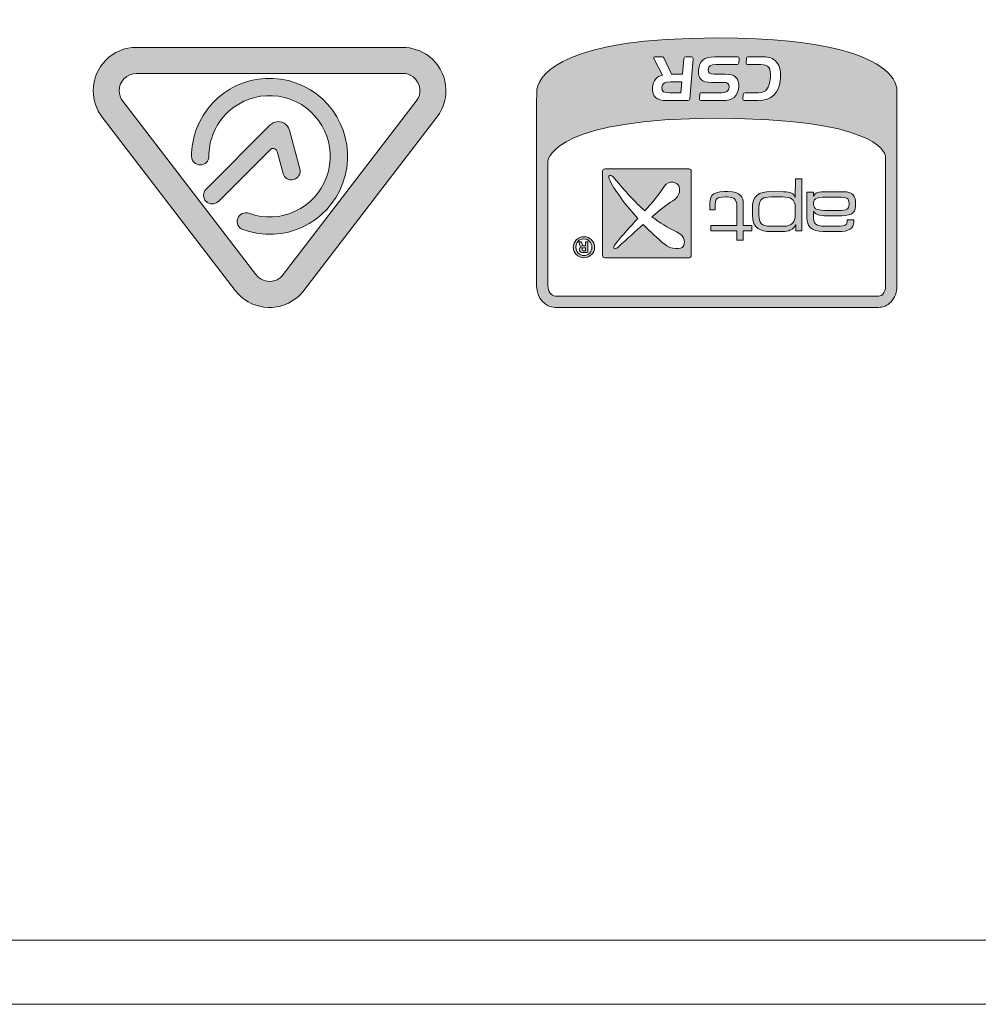
# Model space of a CAD drawing. Extents: x 1106 to 4613, y -37 to 1160.
# Drawn here: x 1473 to 1503, y 736 to 766 of the extents above; entities that cross this region are included whole.
import ezdxf

# ---------------------------------------------------------------- set-up
doc = ezdxf.new("R2010")
doc.units = 0
doc.header["$LTSCALE"] = 0.5
doc.layers.add('Rear artwork', color=7, linetype='CONTINUOUS')
doc.layers.add('REAR CH', color=3, linetype='CONTINUOUS', lineweight=13)

msp = doc.modelspace()

# ---------------------------------------------------------------- hatches: boundary and pattern name
at = {"layer": 'Rear artwork'}
h = msp.add_hatch(color=7, dxfattribs=at)
h.dxf.hatch_style = 2
edge = h.paths.add_edge_path()
edge.add_spline(control_points=[(1489.124, 761.375), (1489.124, 761.375), (1489.125, 761.375), (1489.125, 761.375), (1489.125, 761.375), (1489.125, 757.986), (1489.125, 757.986), (1489.139, 757.615), (1489.397, 757.324), (1489.713, 757.324), (1489.713, 757.324), (1499.807, 757.324), (1499.807, 757.324), (1499.949, 757.324), (1500.086, 757.383), (1500.191, 757.492), (1500.316, 757.62), (1500.383, 757.805), (1500.378, 757.992), (1500.378, 757.992), (1500.378, 762.4), (1500.378, 762.4), (1500.381, 762.924), (1500.383, 763.707), (1500.378, 763.756), (1500.378, 763.756), (1500.378, 764.129), (1500.378, 764.129), (1500.378, 764.169), (1500.367, 764.386), (1500.106, 764.647), (1499.613, 765.145), (1498.286, 765.738), (1494.769, 765.738), (1490.039, 765.738), (1489.247, 764.652), (1489.136, 764.142), (1489.136, 764.142), (1489.135, 764.116), (1489.135, 764.116), (1489.135, 764.116), (1489.124, 763.642), (1489.124, 763.642), (1489.124, 763.642), (1489.125, 761.441), (1489.125, 761.441), (1489.125, 761.441), (1489.124, 761.375), (1489.124, 761.375)], knot_values=[0, 0, 0, 0, 1, 1, 1, 2, 2, 2, 3, 3, 3, 4, 4, 4, 5, 5, 5, 6, 6, 6, 7, 7, 7, 8, 8, 8, 9, 9, 9, 10, 10, 10, 11, 11, 11, 12, 12, 12, 13, 13, 13, 14, 14, 14, 15, 15, 15, 16, 16, 16, 16], degree=3, periodic=1)
edge = h.paths.add_edge_path()
edge.add_spline(control_points=[(1495.582, 763.97), (1495.585, 764), (1495.611, 764.025), (1495.641, 764.025), (1495.641, 764.025), (1496.055, 764.025), (1496.055, 764.025), (1496.297, 764.025), (1496.401, 764.162), (1496.429, 764.501), (1496.455, 764.808), (1496.369, 764.904), (1496.127, 764.904), (1496.127, 764.904), (1496.089, 764.904), (1496.089, 764.904), (1496.089, 764.904), (1495.746, 764.904), (1495.746, 764.904), (1495.746, 764.904), (1495.718, 764.904), (1495.718, 764.904), (1495.688, 764.904), (1495.665, 764.929), (1495.668, 764.959), (1495.668, 764.959), (1495.679, 765.095), (1495.679, 765.095), (1495.682, 765.125), (1495.708, 765.149), (1495.739, 765.149), (1495.739, 765.149), (1495.753, 765.149), (1495.753, 765.149), (1495.753, 765.149), (1496.078, 765.149), (1496.078, 765.149), (1496.078, 765.149), (1496.161, 765.149), (1496.161, 765.149), (1496.327, 765.149), (1496.453, 765.136), (1496.578, 765.029), (1496.71, 764.917), (1496.763, 764.737), (1496.743, 764.49), (1496.702, 764.006), (1496.479, 763.78), (1496.039, 763.78), (1496.039, 763.78), (1495.718, 763.78), (1495.718, 763.78), (1495.718, 763.78), (1495.651, 763.78), (1495.651, 763.78), (1495.651, 763.78), (1495.62, 763.78), (1495.62, 763.78), (1495.59, 763.78), (1495.568, 763.805), (1495.57, 763.835), (1495.57, 763.835), (1495.582, 763.97), (1495.582, 763.97)], knot_values=[0, 0, 0, 0, 1, 1, 1, 2, 2, 2, 3, 3, 3, 4, 4, 4, 5, 5, 5, 6, 6, 6, 7, 7, 7, 8, 8, 8, 9, 9, 9, 10, 10, 10, 11, 11, 11, 12, 12, 12, 13, 13, 13, 14, 14, 14, 15, 15, 15, 16, 16, 16, 17, 17, 17, 18, 18, 18, 19, 19, 19, 20, 20, 20, 21, 21, 21, 21], degree=3, periodic=0)
edge = h.paths.add_edge_path()
edge.add_spline(control_points=[(1494.693, 765.149), (1494.693, 765.149), (1495.405, 765.149), (1495.405, 765.149), (1495.434, 765.149), (1495.457, 765.125), (1495.454, 765.095), (1495.454, 765.095), (1495.443, 764.96), (1495.443, 764.96), (1495.441, 764.93), (1495.414, 764.905), (1495.385, 764.905), (1495.385, 764.905), (1494.773, 764.905), (1494.773, 764.905), (1494.773, 764.905), (1494.723, 764.905), (1494.723, 764.905), (1494.571, 764.905), (1494.497, 764.869), (1494.487, 764.75), (1494.477, 764.629), (1494.538, 764.607), (1494.678, 764.607), (1494.678, 764.607), (1495.017, 764.607), (1495.017, 764.607), (1495.33, 764.607), (1495.463, 764.474), (1495.44, 764.2), (1495.415, 763.902), (1495.251, 763.78), (1494.925, 763.78), (1494.925, 763.78), (1494.765, 763.78), (1494.765, 763.78), (1494.765, 763.78), (1494.686, 763.78), (1494.686, 763.78), (1494.686, 763.78), (1494.359, 763.78), (1494.359, 763.78), (1494.359, 763.78), (1494.292, 763.78), (1494.292, 763.78), (1494.292, 763.78), (1494.261, 763.78), (1494.261, 763.78), (1494.231, 763.78), (1494.208, 763.805), (1494.211, 763.835), (1494.211, 763.835), (1494.221, 763.97), (1494.221, 763.97), (1494.224, 764), (1494.251, 764.026), (1494.281, 764.026), (1494.281, 764.026), (1494.9, 764.026), (1494.9, 764.026), (1495.05, 764.026), (1495.129, 764.078), (1495.139, 764.204), (1495.148, 764.303), (1495.09, 764.352), (1494.971, 764.352), (1494.971, 764.352), (1494.589, 764.352), (1494.589, 764.352), (1494.284, 764.352), (1494.161, 764.453), (1494.185, 764.739), (1494.209, 765.026), (1494.372, 765.148), (1494.693, 765.149)], knot_values=[0, 0, 0, 0, 1, 1, 1, 2, 2, 2, 3, 3, 3, 4, 4, 4, 5, 5, 5, 6, 6, 6, 7, 7, 7, 8, 8, 8, 9, 9, 9, 10, 10, 10, 11, 11, 11, 12, 12, 12, 13, 13, 13, 14, 14, 14, 15, 15, 15, 16, 16, 16, 17, 17, 17, 18, 18, 18, 19, 19, 19, 20, 20, 20, 21, 21, 21, 22, 22, 22, 23, 23, 23, 24, 24, 24, 25, 25, 25, 25], degree=3, periodic=0)
edge = h.paths.add_edge_path()
edge.add_spline(control_points=[(1492.791, 765.101), (1492.778, 765.127), (1492.791, 765.149), (1492.821, 765.149), (1492.821, 765.149), (1493.036, 765.149), (1493.036, 765.149), (1493.066, 765.149), (1493.101, 765.127), (1493.114, 765.1), (1493.114, 765.1), (1493.346, 764.612), (1493.346, 764.612), (1493.346, 764.612), (1493.686, 764.612), (1493.686, 764.612), (1493.686, 764.612), (1493.726, 765.095), (1493.726, 765.095), (1493.73, 765.125), (1493.756, 765.149), (1493.786, 765.149), (1493.786, 765.149), (1493.964, 765.149), (1493.964, 765.149), (1493.994, 765.149), (1494.017, 765.125), (1494.014, 765.095), (1494.014, 765.095), (1493.91, 763.835), (1493.91, 763.835), (1493.907, 763.805), (1493.88, 763.78), (1493.85, 763.78), (1493.85, 763.78), (1493.619, 763.78), (1493.619, 763.78), (1493.619, 763.78), (1493.433, 763.78), (1493.433, 763.78), (1493.433, 763.78), (1493.196, 763.78), (1493.196, 763.78), (1492.871, 763.78), (1492.727, 763.905), (1492.751, 764.192), (1492.769, 764.404), (1492.88, 764.539), (1493.06, 764.577), (1493.06, 764.577), (1492.791, 765.101), (1492.791, 765.101)], knot_values=[0, 0, 0, 0, 1, 1, 1, 2, 2, 2, 3, 3, 3, 4, 4, 4, 5, 5, 5, 6, 6, 6, 7, 7, 7, 8, 8, 8, 9, 9, 9, 10, 10, 10, 11, 11, 11, 12, 12, 12, 13, 13, 13, 14, 14, 14, 15, 15, 15, 16, 16, 16, 17, 17, 17, 17], degree=3, periodic=0)
edge = h.paths.add_edge_path()
edge.add_spline(control_points=[(1489.478, 761.895), (1489.502, 762.038), (1489.858, 763.228), (1494.769, 763.228), (1499.615, 763.228), (1499.995, 762.206), (1500.025, 762.047), (1500.025, 762.047), (1500.025, 761.972), (1500.025, 761.972), (1500.025, 761.972), (1500.025, 757.986), (1500.025, 757.986), (1500.028, 757.889), (1499.996, 757.798), (1499.938, 757.737), (1499.911, 757.71), (1499.866, 757.677), (1499.807, 757.677), (1499.807, 757.677), (1489.713, 757.677), (1489.713, 757.677), (1489.592, 757.677), (1489.484, 757.824), (1489.478, 757.993), (1489.478, 757.993), (1489.478, 761.895), (1489.478, 761.895)], knot_values=[0, 0, 0, 0, 1, 1, 1, 2, 2, 2, 3, 3, 3, 4, 4, 4, 5, 5, 5, 6, 6, 6, 7, 7, 7, 8, 8, 8, 9, 9, 9, 9], degree=3, periodic=0)
h = msp.add_hatch(color=7, dxfattribs=at)
h.dxf.hatch_style = 2
edge = h.paths.add_edge_path()
edge.add_spline(control_points=[(1475.563, 763.267), (1475.563, 763.267), (1479.717, 757.853), (1479.717, 757.853), (1480.172, 757.26), (1481.022, 757.148), (1481.614, 757.603), (1481.708, 757.675), (1481.792, 757.76), (1481.864, 757.853), (1481.864, 757.853), (1486.018, 763.267), (1486.018, 763.267), (1486.473, 763.86), (1486.361, 764.709), (1485.768, 765.164), (1485.531, 765.345), (1485.242, 765.444), (1484.944, 765.444), (1484.944, 765.444), (1476.637, 765.444), (1476.637, 765.444), (1475.89, 765.444), (1475.283, 764.838), (1475.283, 764.091), (1475.283, 763.792), (1475.382, 763.503), (1475.563, 763.267)], knot_values=[0, 0, 0, 0, 0.352778, 0.352778, 0.352778, 0.705556, 0.705556, 0.705556, 1.058333, 1.058333, 1.058333, 1.411111, 1.411111, 1.411111, 1.763889, 1.763889, 1.763889, 2.116667, 2.116667, 2.116667, 2.469444, 2.469444, 2.469444, 2.822222, 2.822222, 2.822222, 3.175, 3.175, 3.175, 3.175], degree=3, periodic=0)
edge.add_line((1475.563, 763.267), (1475.563, 763.267))
edge = h.paths.add_edge_path()
edge.add_spline(control_points=[(1476.637, 764.631), (1476.637, 764.631), (1484.944, 764.631), (1484.944, 764.631), (1485.063, 764.631), (1485.179, 764.593), (1485.274, 764.52), (1485.511, 764.338), (1485.555, 763.998), (1485.373, 763.761), (1485.373, 763.761), (1481.22, 758.348), (1481.22, 758.348), (1481.191, 758.31), (1481.157, 758.277), (1481.12, 758.248), (1480.883, 758.066), (1480.543, 758.111), (1480.362, 758.348), (1480.362, 758.348), (1476.207, 763.761), (1476.207, 763.761), (1476.135, 763.856), (1476.096, 763.971), (1476.096, 764.091), (1476.096, 764.389), (1476.338, 764.631), (1476.637, 764.631)], knot_values=[0, 0, 0, 0, 0.352778, 0.352778, 0.352778, 0.705556, 0.705556, 0.705556, 1.058333, 1.058333, 1.058333, 1.411111, 1.411111, 1.411111, 1.763889, 1.763889, 1.763889, 2.116667, 2.116667, 2.116667, 2.469444, 2.469444, 2.469444, 2.822222, 2.822222, 2.822222, 3.175, 3.175, 3.175, 3.175], degree=3, periodic=0)
edge.add_line((1476.637, 764.631), (1476.637, 764.631))
h = msp.add_hatch(color=7, dxfattribs=at)
h.dxf.hatch_style = 2
edge = h.paths.add_edge_path()
edge.add_spline(control_points=[(1479.958, 759.753), (1481.221, 759.293), (1482.619, 759.944), (1483.08, 761.209), (1483.539, 762.473), (1482.888, 763.871), (1481.624, 764.331), (1480.359, 764.791), (1478.961, 764.14), (1478.502, 762.876), (1478.405, 762.608), (1478.355, 762.326), (1478.355, 762.042), (1478.355, 761.892), (1478.476, 761.772), (1478.625, 761.772), (1478.775, 761.772), (1478.896, 761.892), (1478.896, 762.042), (1478.896, 762.263), (1478.935, 762.482), (1479.01, 762.69), (1479.368, 763.673), (1480.455, 764.181), (1481.438, 763.822), (1482.422, 763.465), (1482.929, 762.377), (1482.571, 761.394), (1482.213, 760.411), (1481.126, 759.904), (1480.142, 760.262), (1480.002, 760.313), (1479.847, 760.24), (1479.796, 760.1), (1479.744, 759.959), (1479.817, 759.804), (1479.958, 759.753)], knot_values=[0, 0, 0, 0, 0.352778, 0.352778, 0.352778, 0.705556, 0.705556, 0.705556, 1.058333, 1.058333, 1.058333, 1.411111, 1.411111, 1.411111, 1.763889, 1.763889, 1.763889, 2.116667, 2.116667, 2.116667, 2.469444, 2.469444, 2.469444, 2.822222, 2.822222, 2.822222, 3.175, 3.175, 3.175, 3.527778, 3.527778, 3.527778, 3.880556, 3.880556, 3.880556, 4.233333, 4.233333, 4.233333, 4.233333], degree=3, periodic=0)
edge.add_line((1479.958, 759.753), (1479.958, 759.753))
h = msp.add_hatch(color=7, dxfattribs=at)
h.dxf.hatch_style = 2
edge = h.paths.add_edge_path()
edge.add_spline(control_points=[(1493.284, 764.024), (1493.284, 764.024), (1493.637, 764.024), (1493.637, 764.024), (1493.637, 764.024), (1493.665, 764.369), (1493.665, 764.369), (1493.665, 764.369), (1493.313, 764.369), (1493.313, 764.369), (1493.142, 764.369), (1493.055, 764.336), (1493.043, 764.196), (1493.032, 764.055), (1493.113, 764.024), (1493.284, 764.024)], knot_values=[0, 0, 0, 0, 1, 1, 1, 2, 2, 2, 3, 3, 3, 4, 4, 4, 5, 5, 5, 5], degree=3, periodic=0)
h = msp.add_hatch(color=7, dxfattribs=at)
h.dxf.hatch_style = 2
edge = h.paths.add_edge_path()
edge.add_spline(control_points=[(1478.808, 761.017), (1478.702, 760.911), (1478.702, 760.74), (1478.808, 760.634), (1478.914, 760.528), (1479.085, 760.528), (1479.191, 760.634), (1479.191, 760.634), (1480.805, 762.248), (1480.805, 762.248), (1480.823, 762.265), (1480.843, 762.277), (1480.866, 762.283), (1480.938, 762.303), (1481.013, 762.26), (1481.032, 762.188), (1481.032, 762.188), (1481.214, 761.509), (1481.214, 761.509), (1481.252, 761.364), (1481.401, 761.278), (1481.545, 761.317), (1481.69, 761.356), (1481.775, 761.504), (1481.737, 761.648), (1481.737, 761.648), (1481.412, 762.858), (1481.412, 762.858), (1481.361, 763.05), (1481.164, 763.164), (1480.972, 763.112), (1480.911, 763.096), (1480.856, 763.064), (1480.811, 763.02), (1480.811, 763.02), (1478.808, 761.017), (1478.808, 761.017)], knot_values=[0, 0, 0, 0, 1, 1, 1, 2, 2, 2, 3, 3, 3, 4, 4, 4, 5, 5, 5, 6, 6, 6, 7, 7, 7, 8, 8, 8, 9, 9, 9, 10, 10, 10, 11, 11, 11, 12, 12, 12, 12], degree=3, periodic=0)
h = msp.add_hatch(color=7, dxfattribs=at)
h.dxf.hatch_style = 2
edge = h.paths.add_edge_path()
edge.add_spline(control_points=[(1491.257, 758.877), (1491.257, 758.877), (1493.889, 758.877), (1493.889, 758.877), (1493.928, 758.877), (1493.96, 758.909), (1493.96, 758.948), (1493.96, 758.948), (1493.96, 761.579), (1493.96, 761.579), (1493.96, 761.618), (1493.928, 761.65), (1493.889, 761.65), (1493.889, 761.65), (1491.257, 761.65), (1491.257, 761.65), (1491.219, 761.65), (1491.187, 761.618), (1491.187, 761.579), (1491.187, 761.579), (1491.187, 758.948), (1491.187, 758.948), (1491.187, 758.909), (1491.219, 758.877), (1491.257, 758.877)], knot_values=[0, 0, 0, 0, 1, 1, 1, 2, 2, 2, 3, 3, 3, 4, 4, 4, 5, 5, 5, 6, 6, 6, 7, 7, 7, 8, 8, 8, 8], degree=3, periodic=0)
edge = h.paths.add_edge_path()
edge.add_spline(control_points=[(1491.561, 761.353), (1491.907, 760.936), (1492.206, 760.607), (1492.509, 760.339), (1492.735, 760.59), (1492.947, 760.842), (1493.113, 761.098), (1493.266, 761.332), (1493.528, 761.207), (1493.569, 761.125), (1493.611, 761.042), (1493.636, 760.817), (1493.383, 760.656), (1493.18, 760.526), (1492.967, 760.358), (1492.731, 760.155), (1492.969, 759.969), (1493.216, 759.816), (1493.496, 759.682), (1493.812, 759.531), (1493.764, 759.303), (1493.705, 759.223), (1493.647, 759.142), (1493.345, 759.109), (1493.108, 759.308), (1492.903, 759.482), (1492.679, 759.691), (1492.461, 759.917), (1492.227, 759.707), (1491.969, 759.471), (1491.677, 759.21), (1491.555, 759.101), (1491.477, 759.17), (1491.601, 759.323), (1491.811, 759.583), (1492.052, 759.841), (1492.29, 760.099), (1491.942, 760.48), (1491.62, 760.897), (1491.421, 761.276), (1491.32, 761.466), (1491.442, 761.496), (1491.561, 761.353)], knot_values=[0, 0, 0, 0, 1, 1, 1, 2, 2, 2, 3, 3, 3, 4, 4, 4, 5, 5, 5, 6, 6, 6, 7, 7, 7, 8, 8, 8, 9, 9, 9, 10, 10, 10, 11, 11, 11, 12, 12, 12, 13, 13, 13, 14, 14, 14, 14], degree=3, periodic=0)
h = msp.add_hatch(color=7, dxfattribs=at)
h.dxf.hatch_style = 2
edge = h.paths.add_edge_path()
edge.add_spline(control_points=[(1497.411, 759.71), (1497.411, 759.71), (1497.412, 761.341), (1497.412, 761.341), (1497.412, 761.341), (1497.208, 761.341), (1497.208, 761.341), (1497.208, 761.341), (1497.207, 760.758), (1497.207, 760.758), (1497.207, 760.758), (1497.202, 760.758), (1497.202, 760.758), (1497.16, 760.884), (1497.063, 760.938), (1496.847, 760.938), (1496.847, 760.938), (1496.459, 760.939), (1496.459, 760.939), (1496.039, 760.939), (1495.866, 760.806), (1495.866, 760.415), (1495.866, 760.415), (1495.866, 760.202), (1495.866, 760.202), (1495.866, 759.785), (1496.136, 759.692), (1496.425, 759.692), (1496.425, 759.692), (1496.811, 759.692), (1496.811, 759.692), (1496.991, 759.692), (1497.157, 759.756), (1497.216, 759.902), (1497.216, 759.902), (1497.221, 759.902), (1497.221, 759.902), (1497.221, 759.902), (1497.221, 759.71), (1497.221, 759.71), (1497.221, 759.71), (1497.411, 759.71), (1497.411, 759.71)], knot_values=[0, 0, 0, 0, 1, 1, 1, 2, 2, 2, 3, 3, 3, 4, 4, 4, 5, 5, 5, 6, 6, 6, 7, 7, 7, 8, 8, 8, 9, 9, 9, 10, 10, 10, 11, 11, 11, 12, 12, 12, 13, 13, 13, 14, 14, 14, 14], degree=3, periodic=1)
edge = h.paths.add_edge_path()
edge.add_spline(control_points=[(1497.207, 760.206), (1497.207, 759.997), (1497.105, 759.858), (1496.837, 759.858), (1496.837, 759.858), (1496.432, 759.858), (1496.432, 759.858), (1496.145, 759.858), (1496.069, 759.97), (1496.07, 760.204), (1496.07, 760.204), (1496.07, 760.442), (1496.07, 760.442), (1496.07, 760.721), (1496.212, 760.773), (1496.449, 760.773), (1496.449, 760.773), (1496.812, 760.773), (1496.812, 760.773), (1497.028, 760.772), (1497.207, 760.725), (1497.207, 760.436), (1497.207, 760.436), (1497.207, 760.206), (1497.207, 760.206)], knot_values=[0, 0, 0, 0, 1, 1, 1, 2, 2, 2, 3, 3, 3, 4, 4, 4, 5, 5, 5, 6, 6, 6, 7, 7, 7, 8, 8, 8, 8], degree=3, periodic=0)
h = msp.add_hatch(color=7, dxfattribs=at)
h.dxf.hatch_style = 2
edge = h.paths.add_edge_path()
edge.add_spline(control_points=[(1495.583, 759.425), (1495.583, 759.425), (1495.583, 759.712), (1495.583, 759.712), (1495.583, 759.712), (1495.848, 759.711), (1495.848, 759.711), (1495.848, 759.711), (1495.848, 759.877), (1495.848, 759.877), (1495.848, 759.877), (1495.583, 759.878), (1495.583, 759.878), (1495.583, 759.878), (1495.583, 760.558), (1495.583, 760.558), (1495.584, 760.755), (1495.494, 760.939), (1495.112, 760.94), (1495.112, 760.94), (1495.001, 760.94), (1495.001, 760.94), (1494.56, 760.94), (1494.536, 760.748), (1494.536, 760.506), (1494.536, 760.506), (1494.536, 760.374), (1494.536, 760.374), (1494.536, 760.374), (1494.702, 760.373), (1494.702, 760.373), (1494.702, 760.373), (1494.702, 760.464), (1494.702, 760.464), (1494.702, 760.717), (1494.745, 760.774), (1495.015, 760.774), (1495.015, 760.774), (1495.079, 760.774), (1495.079, 760.774), (1495.302, 760.773), (1495.38, 760.704), (1495.38, 760.48), (1495.38, 760.48), (1495.379, 759.878), (1495.379, 759.878), (1495.379, 759.878), (1494.571, 759.878), (1494.571, 759.878), (1494.571, 759.878), (1494.571, 759.712), (1494.571, 759.712), (1494.571, 759.712), (1495.379, 759.712), (1495.379, 759.712), (1495.379, 759.712), (1495.379, 759.425), (1495.379, 759.425), (1495.379, 759.425), (1495.583, 759.425), (1495.583, 759.425)], knot_values=[0, 0, 0, 0, 1, 1, 1, 2, 2, 2, 3, 3, 3, 4, 4, 4, 5, 5, 5, 6, 6, 6, 7, 7, 7, 8, 8, 8, 9, 9, 9, 10, 10, 10, 11, 11, 11, 12, 12, 12, 13, 13, 13, 14, 14, 14, 15, 15, 15, 16, 16, 16, 17, 17, 17, 18, 18, 18, 19, 19, 19, 20, 20, 20, 20], degree=3, periodic=1)
h = msp.add_hatch(color=7, dxfattribs=at)
h.dxf.hatch_style = 2
edge = h.paths.add_edge_path()
edge.add_spline(control_points=[(1497.78, 760.331), (1497.851, 760.215), (1497.946, 760.187), (1498.211, 760.186), (1498.211, 760.186), (1498.538, 760.186), (1498.538, 760.186), (1498.894, 760.186), (1499.088, 760.219), (1499.088, 760.493), (1499.088, 760.493), (1499.088, 760.574), (1499.088, 760.574), (1499.089, 760.802), (1499.008, 760.937), (1498.7, 760.937), (1498.7, 760.937), (1498.212, 760.938), (1498.212, 760.938), (1497.899, 760.938), (1497.835, 760.907), (1497.781, 760.798), (1497.781, 760.798), (1497.775, 760.798), (1497.775, 760.798), (1497.775, 760.798), (1497.775, 760.918), (1497.775, 760.918), (1497.775, 760.918), (1497.572, 760.918), (1497.572, 760.918), (1497.572, 760.918), (1497.572, 760.108), (1497.572, 760.108), (1497.572, 759.748), (1497.827, 759.691), (1498.206, 759.691), (1498.206, 759.691), (1498.529, 759.691), (1498.529, 759.691), (1498.894, 759.691), (1499.034, 759.78), (1499.034, 760.001), (1499.034, 760.001), (1499.034, 760.06), (1499.034, 760.06), (1499.034, 760.06), (1498.83, 760.06), (1498.83, 760.06), (1498.83, 760.06), (1498.83, 760.017), (1498.83, 760.017), (1498.83, 759.918), (1498.78, 759.857), (1498.524, 759.857), (1498.524, 759.857), (1498.225, 759.857), (1498.225, 759.857), (1497.912, 759.857), (1497.775, 759.886), (1497.775, 760.103), (1497.775, 760.103), (1497.775, 760.331), (1497.775, 760.331), (1497.775, 760.331), (1497.78, 760.331), (1497.78, 760.331)], knot_values=[0, 0, 0, 0, 1, 1, 1, 2, 2, 2, 3, 3, 3, 4, 4, 4, 5, 5, 5, 6, 6, 6, 7, 7, 7, 8, 8, 8, 9, 9, 9, 10, 10, 10, 11, 11, 11, 12, 12, 12, 13, 13, 13, 14, 14, 14, 15, 15, 15, 16, 16, 16, 17, 17, 17, 18, 18, 18, 19, 19, 19, 20, 20, 20, 21, 21, 21, 22, 22, 22, 22], degree=3, periodic=0)
edge = h.paths.add_edge_path()
edge.add_spline(control_points=[(1497.775, 760.594), (1497.775, 760.746), (1497.918, 760.772), (1498.287, 760.771), (1498.287, 760.771), (1498.558, 760.771), (1498.558, 760.771), (1498.837, 760.771), (1498.885, 760.714), (1498.885, 760.579), (1498.885, 760.579), (1498.885, 760.541), (1498.885, 760.541), (1498.885, 760.389), (1498.811, 760.352), (1498.548, 760.352), (1498.548, 760.352), (1498.235, 760.352), (1498.235, 760.352), (1497.922, 760.352), (1497.775, 760.373), (1497.775, 760.54), (1497.775, 760.54), (1497.775, 760.594), (1497.775, 760.594)], knot_values=[0, 0, 0, 0, 1, 1, 1, 2, 2, 2, 3, 3, 3, 4, 4, 4, 5, 5, 5, 6, 6, 6, 7, 7, 7, 8, 8, 8, 8], degree=3, periodic=0)
h = msp.add_hatch(color=7, dxfattribs=at)
h.dxf.hatch_style = 2
edge = h.paths.add_edge_path()
edge.add_spline(control_points=[(1490.272, 759.202), (1490.272, 759.385), (1490.419, 759.53), (1490.605, 759.53), (1490.791, 759.53), (1490.94, 759.385), (1490.94, 759.202), (1490.94, 759.02), (1490.791, 758.877), (1490.603, 758.877), (1490.419, 758.877), (1490.272, 759.02), (1490.272, 759.202)], knot_values=[0, 0, 0, 0, 1, 1, 1, 2, 2, 2, 3, 3, 3, 4, 4, 4, 4], degree=3, periodic=0)
edge = h.paths.add_edge_path()
edge.add_spline(control_points=[(1490.857, 759.202), (1490.857, 759.347), (1490.747, 759.462), (1490.603, 759.462), (1490.462, 759.465), (1490.355, 759.347), (1490.355, 759.204), (1490.355, 759.06), (1490.462, 758.942), (1490.607, 758.942), (1490.747, 758.942), (1490.857, 759.06), (1490.857, 759.202)], knot_values=[0, 0, 0, 0, 1, 1, 1, 2, 2, 2, 3, 3, 3, 4, 4, 4, 4], degree=3, periodic=0)
edge = h.paths.add_edge_path()
edge.add_spline(control_points=[(1490.657, 759.371), (1490.657, 759.371), (1490.732, 759.371), (1490.732, 759.371), (1490.732, 759.371), (1490.732, 759.046), (1490.732, 759.046), (1490.702, 759.042), (1490.661, 759.036), (1490.607, 759.036), (1490.546, 759.036), (1490.517, 759.046), (1490.496, 759.062), (1490.476, 759.076), (1490.462, 759.1), (1490.462, 759.131), (1490.462, 759.171), (1490.492, 759.196), (1490.53, 759.208), (1490.53, 759.208), (1490.53, 759.212), (1490.53, 759.212), (1490.498, 759.222), (1490.482, 759.248), (1490.472, 759.292), (1490.462, 759.341), (1490.454, 759.359), (1490.448, 759.371), (1490.448, 759.371), (1490.527, 759.371), (1490.527, 759.371), (1490.537, 759.359), (1490.543, 759.332), (1490.553, 759.292), (1490.559, 759.258), (1490.579, 759.242), (1490.621, 759.242), (1490.621, 759.242), (1490.657, 759.242), (1490.657, 759.242), (1490.657, 759.242), (1490.657, 759.371), (1490.657, 759.371)], knot_values=[0, 0, 0, 0, 1, 1, 1, 2, 2, 2, 3, 3, 3, 4, 4, 4, 5, 5, 5, 6, 6, 6, 7, 7, 7, 8, 8, 8, 9, 9, 9, 10, 10, 10, 11, 11, 11, 12, 12, 12, 13, 13, 13, 14, 14, 14, 14], degree=3, periodic=1)
edge = h.paths.add_edge_path()
edge.add_spline(control_points=[(1490.655, 759.189), (1490.655, 759.189), (1490.619, 759.189), (1490.619, 759.189), (1490.577, 759.189), (1490.543, 759.175), (1490.543, 759.14), (1490.543, 759.111), (1490.566, 759.091), (1490.613, 759.091), (1490.633, 759.091), (1490.646, 759.094), (1490.655, 759.095), (1490.655, 759.095), (1490.655, 759.189), (1490.655, 759.189)], knot_values=[0, 0, 0, 0, 1, 1, 1, 2, 2, 2, 3, 3, 3, 4, 4, 4, 5, 5, 5, 5], degree=3, periodic=1)

# ---------------------------------------------------------------- linework, layer by layer
at = {"layer": 'Rear artwork', "lineweight": 0}
for points in [[(1494.769, 765.738), (1490.039, 765.738), (1489.247, 764.652), (1489.136, 764.142)], [(1500.106, 764.647), (1499.613, 765.145), (1498.286, 765.738), (1494.769, 765.738)], [(1476.637, 765.444), (1475.89, 765.444), (1475.283, 764.838), (1475.283, 764.091)], [(1484.944, 765.444), (1484.944, 765.444), (1476.637, 765.444), (1476.637, 765.444)], [(1485.768, 765.164), (1485.531, 765.345), (1485.242, 765.444), (1484.944, 765.444)], [(1486.018, 763.267), (1486.473, 763.86), (1486.361, 764.709), (1485.768, 765.164)], [(1492.791, 765.101), (1492.778, 765.127), (1492.791, 765.149), (1492.821, 765.149)], [(1493.06, 764.577), (1493.06, 764.577), (1492.791, 765.101), (1492.791, 765.101)], [(1492.821, 765.149), (1492.821, 765.149), (1493.036, 765.149), (1493.036, 765.149)], [(1493.036, 765.149), (1493.066, 765.149), (1493.101, 765.127), (1493.114, 765.1)], [(1493.114, 765.1), (1493.114, 765.1), (1493.346, 764.612), (1493.346, 764.612)], [(1493.686, 764.612), (1493.686, 764.612), (1493.726, 765.095), (1493.726, 765.095)], [(1493.726, 765.095), (1493.73, 765.125), (1493.756, 765.149), (1493.786, 765.149)], [(1493.786, 765.149), (1493.786, 765.149), (1493.964, 765.149), (1493.964, 765.149)], [(1494.014, 765.095), (1494.014, 765.095), (1493.91, 763.835), (1493.91, 763.835)], [(1493.964, 765.149), (1493.994, 765.149), (1494.017, 765.125), (1494.014, 765.095)], [(1494.185, 764.739), (1494.209, 765.026), (1494.372, 765.148), (1494.693, 765.149)], [(1494.693, 765.149), (1494.693, 765.149), (1495.405, 765.149), (1495.405, 765.149)], [(1495.443, 764.96), (1495.441, 764.93), (1495.414, 764.905), (1495.385, 764.905)], [(1495.405, 765.149), (1495.434, 765.149), (1495.457, 765.125), (1495.454, 765.095)], [(1495.454, 765.095), (1495.454, 765.095), (1495.443, 764.96), (1495.443, 764.96)], [(1495.718, 764.904), (1495.688, 764.904), (1495.665, 764.929), (1495.668, 764.959)], [(1495.668, 764.959), (1495.668, 764.959), (1495.679, 765.095), (1495.679, 765.095)], [(1495.679, 765.095), (1495.682, 765.125), (1495.708, 765.149), (1495.739, 765.149)], [(1495.739, 765.149), (1495.739, 765.149), (1495.753, 765.149), (1495.753, 765.149)], [(1495.753, 765.149), (1495.753, 765.149), (1496.078, 765.149), (1496.078, 765.149)], [(1496.078, 765.149), (1496.078, 765.149), (1496.161, 765.149), (1496.161, 765.149)], [(1496.161, 765.149), (1496.327, 765.149), (1496.453, 765.136), (1496.578, 765.029)], [(1496.578, 765.029), (1496.71, 764.917), (1496.763, 764.737), (1496.743, 764.49)], [(1476.096, 764.091), (1476.096, 764.389), (1476.338, 764.631), (1476.637, 764.631)], [(1476.637, 764.631), (1476.637, 764.631), (1484.944, 764.631), (1484.944, 764.631)], [(1481.624, 764.331), (1480.359, 764.791), (1478.961, 764.14), (1478.502, 762.876)], [(1484.944, 764.631), (1485.063, 764.631), (1485.179, 764.593), (1485.274, 764.52)], [(1493.346, 764.612), (1493.346, 764.612), (1493.686, 764.612), (1493.686, 764.612)], [(1494.589, 764.352), (1494.284, 764.352), (1494.161, 764.453), (1494.185, 764.739)], [(1494.487, 764.75), (1494.477, 764.629), (1494.538, 764.607), (1494.678, 764.607)], [(1494.723, 764.905), (1494.571, 764.905), (1494.497, 764.869), (1494.487, 764.75)], [(1494.773, 764.905), (1494.773, 764.905), (1494.723, 764.905), (1494.723, 764.905)], [(1495.385, 764.905), (1495.385, 764.905), (1494.773, 764.905), (1494.773, 764.905)], [(1495.746, 764.904), (1495.746, 764.904), (1495.718, 764.904), (1495.718, 764.904)], [(1496.089, 764.904), (1496.089, 764.904), (1495.746, 764.904), (1495.746, 764.904)], [(1496.127, 764.904), (1496.127, 764.904), (1496.089, 764.904), (1496.089, 764.904)], [(1496.429, 764.501), (1496.455, 764.808), (1496.369, 764.904), (1496.127, 764.904)], [(1500.378, 764.129), (1500.378, 764.169), (1500.367, 764.386), (1500.106, 764.647)], [(1483.08, 761.209), (1483.539, 762.473), (1482.888, 763.871), (1481.624, 764.331)], [(1485.274, 764.52), (1485.511, 764.338), (1485.555, 763.998), (1485.373, 763.761)], [(1492.751, 764.192), (1492.769, 764.404), (1492.88, 764.539), (1493.06, 764.577)], [(1493.313, 764.369), (1493.142, 764.369), (1493.055, 764.336), (1493.043, 764.196)], [(1493.665, 764.369), (1493.665, 764.369), (1493.313, 764.369), (1493.313, 764.369)], [(1493.637, 764.024), (1493.637, 764.024), (1493.665, 764.369), (1493.665, 764.369)], [(1494.971, 764.352), (1494.971, 764.352), (1494.589, 764.352), (1494.589, 764.352)], [(1494.678, 764.607), (1494.678, 764.607), (1495.017, 764.607), (1495.017, 764.607)], [(1495.139, 764.204), (1495.148, 764.303), (1495.09, 764.352), (1494.971, 764.352)], [(1495.017, 764.607), (1495.33, 764.607), (1495.463, 764.474), (1495.44, 764.2)], [(1496.743, 764.49), (1496.702, 764.006), (1496.479, 763.78), (1496.039, 763.78)], [(1496.055, 764.025), (1496.297, 764.025), (1496.401, 764.162), (1496.429, 764.501)], [(1475.283, 764.091), (1475.283, 763.792), (1475.382, 763.503), (1475.563, 763.267)], [(1476.207, 763.761), (1476.135, 763.856), (1476.096, 763.971), (1476.096, 764.091)], [(1479.01, 762.69), (1479.368, 763.673), (1480.455, 764.181), (1481.438, 763.822)], [(1489.135, 764.116), (1489.135, 764.116), (1489.124, 763.642), (1489.124, 763.642)], [(1489.136, 764.142), (1489.136, 764.142), (1489.135, 764.116), (1489.135, 764.116)], [(1493.196, 763.78), (1492.871, 763.78), (1492.727, 763.905), (1492.751, 764.192)], [(1493.043, 764.196), (1493.032, 764.055), (1493.113, 764.024), (1493.284, 764.024)], [(1493.284, 764.024), (1493.284, 764.024), (1493.637, 764.024), (1493.637, 764.024)], [(1494.221, 763.97), (1494.224, 764), (1494.251, 764.026), (1494.281, 764.026)], [(1494.281, 764.026), (1494.281, 764.026), (1494.9, 764.026), (1494.9, 764.026)], [(1494.9, 764.026), (1495.05, 764.026), (1495.129, 764.078), (1495.139, 764.204)], [(1495.44, 764.2), (1495.415, 763.902), (1495.251, 763.78), (1494.925, 763.78)], [(1495.582, 763.97), (1495.585, 764), (1495.611, 764.025), (1495.641, 764.025)], [(1495.641, 764.025), (1495.641, 764.025), (1496.055, 764.025), (1496.055, 764.025)], [(1500.378, 763.756), (1500.378, 763.756), (1500.378, 764.129), (1500.378, 764.129)], [(1480.362, 758.348), (1480.362, 758.348), (1476.207, 763.761), (1476.207, 763.761)], [(1485.373, 763.761), (1485.373, 763.761), (1481.22, 758.348), (1481.22, 758.348)], [(1481.438, 763.822), (1482.422, 763.465), (1482.929, 762.377), (1482.571, 761.394)], [(1493.433, 763.78), (1493.433, 763.78), (1493.196, 763.78), (1493.196, 763.78)], [(1493.619, 763.78), (1493.619, 763.78), (1493.433, 763.78), (1493.433, 763.78)], [(1493.85, 763.78), (1493.85, 763.78), (1493.619, 763.78), (1493.619, 763.78)], [(1493.91, 763.835), (1493.907, 763.805), (1493.88, 763.78), (1493.85, 763.78)], [(1494.261, 763.78), (1494.231, 763.78), (1494.208, 763.805), (1494.211, 763.835)], [(1494.211, 763.835), (1494.211, 763.835), (1494.221, 763.97), (1494.221, 763.97)], [(1494.292, 763.78), (1494.292, 763.78), (1494.261, 763.78), (1494.261, 763.78)], [(1494.359, 763.78), (1494.359, 763.78), (1494.292, 763.78), (1494.292, 763.78)], [(1494.686, 763.78), (1494.686, 763.78), (1494.359, 763.78), (1494.359, 763.78)], [(1494.765, 763.78), (1494.765, 763.78), (1494.686, 763.78), (1494.686, 763.78)], [(1494.925, 763.78), (1494.925, 763.78), (1494.765, 763.78), (1494.765, 763.78)], [(1495.62, 763.78), (1495.59, 763.78), (1495.568, 763.805), (1495.57, 763.835)], [(1495.57, 763.835), (1495.57, 763.835), (1495.582, 763.97), (1495.582, 763.97)], [(1495.651, 763.78), (1495.651, 763.78), (1495.62, 763.78), (1495.62, 763.78)], [(1495.718, 763.78), (1495.718, 763.78), (1495.651, 763.78), (1495.651, 763.78)], [(1496.039, 763.78), (1496.039, 763.78), (1495.718, 763.78), (1495.718, 763.78)], [(1500.378, 762.4), (1500.381, 762.924), (1500.383, 763.707), (1500.378, 763.756)], [(1489.124, 763.642), (1489.124, 763.642), (1489.125, 761.441), (1489.125, 761.441)], [(1475.563, 763.267), (1475.563, 763.267), (1479.717, 757.853), (1479.717, 757.853)], [(1480.972, 763.112), (1480.911, 763.096), (1480.856, 763.064), (1480.811, 763.02)], [(1481.412, 762.858), (1481.361, 763.05), (1481.164, 763.164), (1480.972, 763.112)], [(1481.864, 757.853), (1481.864, 757.853), (1486.018, 763.267), (1486.018, 763.267)], [(1489.478, 761.895), (1489.502, 762.038), (1489.858, 763.228), (1494.769, 763.228)], [(1494.769, 763.228), (1499.615, 763.228), (1499.995, 762.206), (1500.025, 762.047)], [(1478.502, 762.876), (1478.405, 762.608), (1478.355, 762.326), (1478.355, 762.042)], [(1480.811, 763.02), (1480.811, 763.02), (1478.808, 761.017), (1478.808, 761.017)], [(1481.737, 761.648), (1481.737, 761.648), (1481.412, 762.858), (1481.412, 762.858)], [(1478.896, 762.042), (1478.896, 762.263), (1478.935, 762.482), (1479.01, 762.69)], [(1479.191, 760.634), (1479.191, 760.634), (1480.805, 762.248), (1480.805, 762.248)], [(1480.805, 762.248), (1480.823, 762.265), (1480.843, 762.277), (1480.866, 762.283)], [(1480.866, 762.283), (1480.938, 762.303), (1481.013, 762.26), (1481.032, 762.188)], [(1481.032, 762.188), (1481.032, 762.188), (1481.214, 761.509), (1481.214, 761.509)], [(1500.378, 757.992), (1500.378, 757.992), (1500.378, 762.4), (1500.378, 762.4)], [(1478.355, 762.042), (1478.355, 761.892), (1478.476, 761.772), (1478.625, 761.772)], [(1478.625, 761.772), (1478.775, 761.772), (1478.896, 761.892), (1478.896, 762.042)], [(1489.478, 757.993), (1489.478, 757.993), (1489.478, 761.895), (1489.478, 761.895)], [(1500.025, 762.047), (1500.025, 762.047), (1500.025, 761.972), (1500.025, 761.972)], [(1500.025, 761.972), (1500.025, 761.972), (1500.025, 757.986), (1500.025, 757.986)], [(1481.545, 761.317), (1481.69, 761.356), (1481.775, 761.504), (1481.737, 761.648)], [(1491.257, 761.65), (1491.219, 761.65), (1491.187, 761.618), (1491.187, 761.579)], [(1491.187, 761.579), (1491.187, 761.579), (1491.187, 758.948), (1491.187, 758.948)], [(1493.889, 761.65), (1493.889, 761.65), (1491.257, 761.65), (1491.257, 761.65)], [(1493.96, 761.579), (1493.96, 761.618), (1493.928, 761.65), (1493.889, 761.65)], [(1493.96, 758.948), (1493.96, 758.948), (1493.96, 761.579), (1493.96, 761.579)], [(1482.571, 761.394), (1482.213, 760.411), (1481.126, 759.904), (1480.142, 760.262)], [(1481.214, 761.509), (1481.252, 761.364), (1481.401, 761.278), (1481.545, 761.317)], [(1489.125, 761.441), (1489.125, 761.441), (1489.124, 761.375), (1489.124, 761.375)], [(1489.124, 761.375), (1489.124, 761.375), (1489.125, 761.375), (1489.125, 761.375)], [(1489.125, 761.375), (1489.125, 761.375), (1489.125, 757.986), (1489.125, 757.986)], [(1491.421, 761.276), (1491.32, 761.466), (1491.442, 761.496), (1491.561, 761.353)], [(1492.29, 760.099), (1491.942, 760.48), (1491.62, 760.897), (1491.421, 761.276)], [(1491.561, 761.353), (1491.907, 760.936), (1492.206, 760.607), (1492.509, 760.339)], [(1493.113, 761.098), (1493.266, 761.332), (1493.528, 761.207), (1493.569, 761.125)], [(1497.208, 761.341), (1497.208, 761.341), (1497.207, 760.758), (1497.207, 760.758)], [(1497.412, 761.341), (1497.412, 761.341), (1497.208, 761.341), (1497.208, 761.341)], [(1497.411, 759.71), (1497.411, 759.71), (1497.412, 761.341), (1497.412, 761.341)], [(1478.808, 761.017), (1478.702, 760.911), (1478.702, 760.74), (1478.808, 760.634)], [(1479.958, 759.753), (1481.221, 759.293), (1482.619, 759.944), (1483.08, 761.209)], [(1492.509, 760.339), (1492.735, 760.59), (1492.947, 760.842), (1493.113, 761.098)], [(1493.569, 761.125), (1493.611, 761.042), (1493.636, 760.817), (1493.383, 760.656)], [(1495.001, 760.94), (1494.56, 760.94), (1494.536, 760.748), (1494.536, 760.506)], [(1495.112, 760.94), (1495.112, 760.94), (1495.001, 760.94), (1495.001, 760.94)], [(1495.583, 760.558), (1495.584, 760.755), (1495.494, 760.939), (1495.112, 760.94)], [(1496.459, 760.939), (1496.039, 760.939), (1495.866, 760.806), (1495.866, 760.415)], [(1496.847, 760.938), (1496.847, 760.938), (1496.459, 760.939), (1496.459, 760.939)], [(1497.202, 760.758), (1497.16, 760.884), (1497.063, 760.938), (1496.847, 760.938)], [(1498.212, 760.938), (1497.899, 760.938), (1497.835, 760.907), (1497.781, 760.798)], [(1498.7, 760.937), (1498.7, 760.937), (1498.212, 760.938), (1498.212, 760.938)], [(1499.088, 760.574), (1499.089, 760.802), (1499.008, 760.937), (1498.7, 760.937)], [(1478.808, 760.634), (1478.914, 760.528), (1479.085, 760.528), (1479.191, 760.634)], [(1493.383, 760.656), (1493.18, 760.526), (1492.967, 760.358), (1492.731, 760.155)], [(1494.702, 760.464), (1494.702, 760.717), (1494.745, 760.774), (1495.015, 760.774)], [(1495.015, 760.774), (1495.015, 760.774), (1495.079, 760.774), (1495.079, 760.774)], [(1495.079, 760.774), (1495.302, 760.773), (1495.38, 760.704), (1495.38, 760.48)], [(1496.07, 760.442), (1496.07, 760.721), (1496.212, 760.773), (1496.449, 760.773)], [(1496.449, 760.773), (1496.449, 760.773), (1496.812, 760.773), (1496.812, 760.773)], [(1496.812, 760.773), (1497.028, 760.772), (1497.207, 760.725), (1497.207, 760.436)], [(1497.207, 760.758), (1497.207, 760.758), (1497.202, 760.758), (1497.202, 760.758)], [(1497.775, 760.918), (1497.775, 760.918), (1497.572, 760.918), (1497.572, 760.918)], [(1497.572, 760.918), (1497.572, 760.918), (1497.572, 760.108), (1497.572, 760.108)], [(1497.775, 760.798), (1497.775, 760.798), (1497.775, 760.918), (1497.775, 760.918)], [(1497.781, 760.798), (1497.781, 760.798), (1497.775, 760.798), (1497.775, 760.798)], [(1497.775, 760.594), (1497.775, 760.746), (1497.918, 760.772), (1498.287, 760.771)], [(1498.287, 760.771), (1498.287, 760.771), (1498.558, 760.771), (1498.558, 760.771)], [(1498.558, 760.771), (1498.837, 760.771), (1498.885, 760.714), (1498.885, 760.579)], [(1480.142, 760.262), (1480.002, 760.313), (1479.847, 760.24), (1479.796, 760.1)], [(1494.536, 760.506), (1494.536, 760.506), (1494.536, 760.374), (1494.536, 760.374)], [(1494.536, 760.374), (1494.536, 760.374), (1494.702, 760.373), (1494.702, 760.373)], [(1494.702, 760.373), (1494.702, 760.373), (1494.702, 760.464), (1494.702, 760.464)], [(1495.38, 760.48), (1495.38, 760.48), (1495.379, 759.878), (1495.379, 759.878)], [(1495.583, 759.878), (1495.583, 759.878), (1495.583, 760.558), (1495.583, 760.558)], [(1495.866, 760.415), (1495.866, 760.415), (1495.866, 760.202), (1495.866, 760.202)], [(1496.07, 760.204), (1496.07, 760.204), (1496.07, 760.442), (1496.07, 760.442)], [(1497.207, 760.436), (1497.207, 760.436), (1497.207, 760.206), (1497.207, 760.206)], [(1497.775, 760.54), (1497.775, 760.54), (1497.775, 760.594), (1497.775, 760.594)], [(1498.235, 760.352), (1497.922, 760.352), (1497.775, 760.373), (1497.775, 760.54)], [(1497.775, 760.103), (1497.775, 760.103), (1497.775, 760.331), (1497.775, 760.331)], [(1497.775, 760.331), (1497.775, 760.331), (1497.78, 760.331), (1497.78, 760.331)], [(1497.78, 760.331), (1497.851, 760.215), (1497.946, 760.187), (1498.211, 760.186)], [(1498.548, 760.352), (1498.548, 760.352), (1498.235, 760.352), (1498.235, 760.352)], [(1498.538, 760.186), (1498.894, 760.186), (1499.088, 760.219), (1499.088, 760.493)], [(1498.885, 760.541), (1498.885, 760.389), (1498.811, 760.352), (1498.548, 760.352)], [(1498.885, 760.579), (1498.885, 760.579), (1498.885, 760.541), (1498.885, 760.541)], [(1499.088, 760.493), (1499.088, 760.493), (1499.088, 760.574), (1499.088, 760.574)], [(1479.796, 760.1), (1479.744, 759.959), (1479.817, 759.804), (1479.958, 759.753)], [(1491.601, 759.323), (1491.811, 759.583), (1492.052, 759.841), (1492.29, 760.099)], [(1492.731, 760.155), (1492.969, 759.969), (1493.216, 759.816), (1493.496, 759.682)], [(1495.866, 760.202), (1495.866, 759.785), (1496.136, 759.692), (1496.425, 759.692)], [(1496.432, 759.858), (1496.145, 759.858), (1496.069, 759.97), (1496.07, 760.204)], [(1497.207, 760.206), (1497.207, 759.997), (1497.105, 759.858), (1496.837, 759.858)], [(1497.572, 760.108), (1497.572, 759.748), (1497.827, 759.691), (1498.206, 759.691)], [(1498.225, 759.857), (1497.912, 759.857), (1497.775, 759.886), (1497.775, 760.103)], [(1498.211, 760.186), (1498.211, 760.186), (1498.538, 760.186), (1498.538, 760.186)], [(1498.83, 760.017), (1498.83, 759.918), (1498.78, 759.857), (1498.524, 759.857)], [(1498.529, 759.691), (1498.894, 759.691), (1499.034, 759.78), (1499.034, 760.001)], [(1499.034, 760.06), (1499.034, 760.06), (1498.83, 760.06), (1498.83, 760.06)], [(1498.83, 760.06), (1498.83, 760.06), (1498.83, 760.017), (1498.83, 760.017)], [(1499.034, 760.001), (1499.034, 760.001), (1499.034, 760.06), (1499.034, 760.06)], [(1492.461, 759.917), (1492.227, 759.707), (1491.969, 759.471), (1491.677, 759.21)], [(1493.108, 759.308), (1492.903, 759.482), (1492.679, 759.691), (1492.461, 759.917)], [(1495.379, 759.878), (1495.379, 759.878), (1494.571, 759.878), (1494.571, 759.878)], [(1494.571, 759.878), (1494.571, 759.878), (1494.571, 759.712), (1494.571, 759.712)], [(1494.571, 759.712), (1494.571, 759.712), (1495.379, 759.712), (1495.379, 759.712)], [(1495.379, 759.712), (1495.379, 759.712), (1495.379, 759.425), (1495.379, 759.425)], [(1495.848, 759.877), (1495.848, 759.877), (1495.583, 759.878), (1495.583, 759.878)], [(1495.583, 759.425), (1495.583, 759.425), (1495.583, 759.712), (1495.583, 759.712)], [(1495.583, 759.712), (1495.583, 759.712), (1495.848, 759.711), (1495.848, 759.711)], [(1495.848, 759.711), (1495.848, 759.711), (1495.848, 759.877), (1495.848, 759.877)], [(1496.425, 759.692), (1496.425, 759.692), (1496.811, 759.692), (1496.811, 759.692)], [(1496.837, 759.858), (1496.837, 759.858), (1496.432, 759.858), (1496.432, 759.858)], [(1496.811, 759.692), (1496.991, 759.692), (1497.157, 759.756), (1497.216, 759.902)], [(1497.216, 759.902), (1497.216, 759.902), (1497.221, 759.902), (1497.221, 759.902)], [(1497.221, 759.902), (1497.221, 759.902), (1497.221, 759.71), (1497.221, 759.71)], [(1497.221, 759.71), (1497.221, 759.71), (1497.411, 759.71), (1497.411, 759.71)], [(1498.524, 759.857), (1498.524, 759.857), (1498.225, 759.857), (1498.225, 759.857)], [(1490.272, 759.202), (1490.272, 759.385), (1490.419, 759.53), (1490.605, 759.53)], [(1490.603, 759.462), (1490.462, 759.465), (1490.355, 759.347), (1490.355, 759.204)], [(1490.857, 759.202), (1490.857, 759.347), (1490.747, 759.462), (1490.603, 759.462)], [(1490.605, 759.53), (1490.791, 759.53), (1490.94, 759.385), (1490.94, 759.202)], [(1493.496, 759.682), (1493.812, 759.531), (1493.764, 759.303), (1493.705, 759.223)], [(1495.379, 759.425), (1495.379, 759.425), (1495.583, 759.425), (1495.583, 759.425)], [(1498.206, 759.691), (1498.206, 759.691), (1498.529, 759.691), (1498.529, 759.691)], [(1490.603, 758.877), (1490.419, 758.877), (1490.272, 759.02), (1490.272, 759.202)], [(1490.355, 759.204), (1490.355, 759.06), (1490.462, 758.942), (1490.607, 758.942)], [(1490.472, 759.292), (1490.462, 759.341), (1490.454, 759.359), (1490.448, 759.371)], [(1490.448, 759.371), (1490.448, 759.371), (1490.527, 759.371), (1490.527, 759.371)], [(1490.462, 759.131), (1490.462, 759.171), (1490.492, 759.196), (1490.53, 759.208)], [(1490.496, 759.062), (1490.476, 759.076), (1490.462, 759.1), (1490.462, 759.131)], [(1490.53, 759.212), (1490.498, 759.222), (1490.482, 759.248), (1490.472, 759.292)], [(1490.527, 759.371), (1490.537, 759.359), (1490.543, 759.332), (1490.553, 759.292)], [(1490.53, 759.208), (1490.53, 759.208), (1490.53, 759.212), (1490.53, 759.212)], [(1490.619, 759.189), (1490.577, 759.189), (1490.543, 759.175), (1490.543, 759.14)], [(1490.543, 759.14), (1490.543, 759.111), (1490.566, 759.091), (1490.613, 759.091)], [(1490.553, 759.292), (1490.559, 759.258), (1490.579, 759.242), (1490.621, 759.242)], [(1490.94, 759.202), (1490.94, 759.02), (1490.791, 758.877), (1490.603, 758.877)], [(1490.607, 758.942), (1490.747, 758.942), (1490.857, 759.06), (1490.857, 759.202)], [(1490.613, 759.091), (1490.633, 759.091), (1490.646, 759.094), (1490.655, 759.095)], [(1490.655, 759.189), (1490.655, 759.189), (1490.619, 759.189), (1490.619, 759.189)], [(1490.621, 759.242), (1490.621, 759.242), (1490.657, 759.242), (1490.657, 759.242)], [(1490.655, 759.095), (1490.655, 759.095), (1490.655, 759.189), (1490.655, 759.189)], [(1490.657, 759.371), (1490.657, 759.371), (1490.732, 759.371), (1490.732, 759.371)], [(1490.657, 759.242), (1490.657, 759.242), (1490.657, 759.371), (1490.657, 759.371)], [(1490.732, 759.371), (1490.732, 759.371), (1490.732, 759.046), (1490.732, 759.046)], [(1491.677, 759.21), (1491.555, 759.101), (1491.477, 759.17), (1491.601, 759.323)], [(1493.705, 759.223), (1493.647, 759.142), (1493.345, 759.109), (1493.108, 759.308)], [(1490.607, 759.036), (1490.546, 759.036), (1490.517, 759.046), (1490.496, 759.062)], [(1490.732, 759.046), (1490.702, 759.042), (1490.661, 759.036), (1490.607, 759.036)], [(1491.187, 758.948), (1491.187, 758.909), (1491.219, 758.877), (1491.257, 758.877)], [(1491.257, 758.877), (1491.257, 758.877), (1493.889, 758.877), (1493.889, 758.877)], [(1493.889, 758.877), (1493.928, 758.877), (1493.96, 758.909), (1493.96, 758.948)], [(1481.12, 758.248), (1480.883, 758.066), (1480.543, 758.111), (1480.362, 758.348)], [(1481.22, 758.348), (1481.191, 758.31), (1481.157, 758.277), (1481.12, 758.248)], [(1479.717, 757.853), (1480.172, 757.26), (1481.022, 757.148), (1481.614, 757.603)], [(1481.614, 757.603), (1481.708, 757.675), (1481.792, 757.76), (1481.864, 757.853)], [(1489.125, 757.986), (1489.139, 757.615), (1489.397, 757.324), (1489.713, 757.324)], [(1489.713, 757.677), (1489.592, 757.677), (1489.484, 757.824), (1489.478, 757.993)], [(1500.025, 757.986), (1500.028, 757.889), (1499.996, 757.798), (1499.938, 757.737)], [(1500.191, 757.492), (1500.316, 757.62), (1500.383, 757.805), (1500.378, 757.992)], [(1499.807, 757.677), (1499.807, 757.677), (1489.713, 757.677), (1489.713, 757.677)], [(1499.938, 757.737), (1499.911, 757.71), (1499.866, 757.677), (1499.807, 757.677)], [(1489.713, 757.324), (1489.713, 757.324), (1499.807, 757.324), (1499.807, 757.324)], [(1499.807, 757.324), (1499.949, 757.324), (1500.086, 757.383), (1500.191, 757.492)]]:
    msp.add_open_spline(points, degree=3, dxfattribs=at)
at = {"layer": 'REAR CH'}
msp.add_line((1560.693, 737.564), (1135.693, 737.564), dxfattribs=at)
msp.add_lwpolyline([(1135.693, 735.564), (1560.693, 735.564), (1560.693, 912.564), (1135.693, 912.564)], close=True, dxfattribs=at)

doc.saveas('drawing.dxf')
